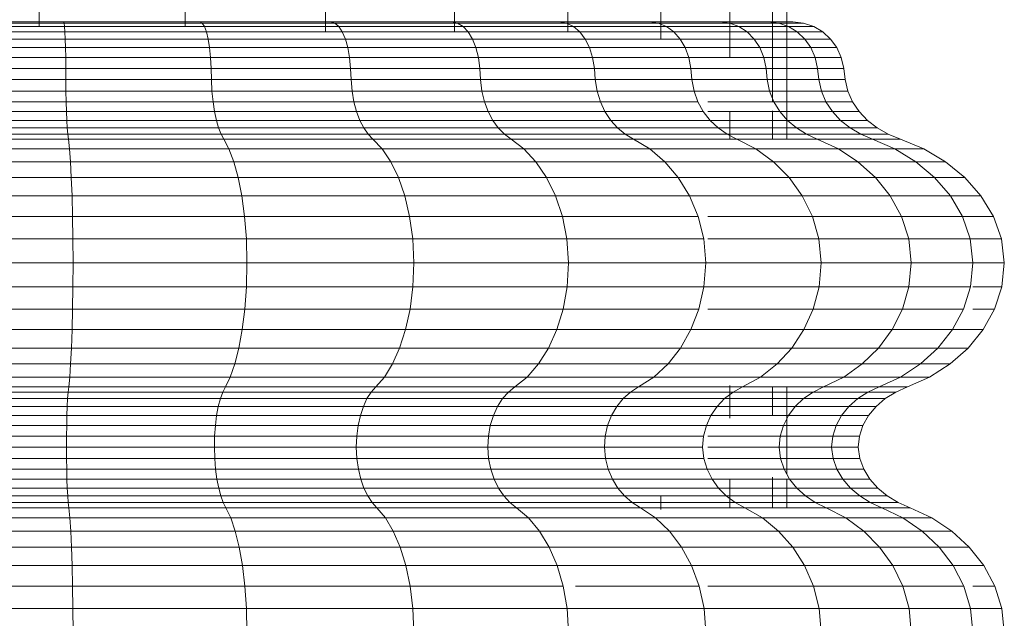
# Model space of a CAD drawing. Units: millimetres. Extents: x -1665 to 5055, y -2059 to 2693.
# Drawn here: x 682 to 703, y 295 to 308 of the extents above; entities that cross this region are included whole.
import ezdxf

# ---------------------------------------------------------------- set-up
doc = ezdxf.new("R2010")
doc.units = ezdxf.units.MM
doc.layers.add('A-GENM', color=13, linetype='Continuous', lineweight=9)
doc.layers.add('G-IMPT', color=8, linetype='Continuous', lineweight=9)

# ---------------------------------------------------------------- blocks, each defined once
blk = doc.blocks.new('D- Pull-up Rack - 16_DWG-318995-Level 1')
at = {"layer": 'G-IMPT'}
for p, q in [((256.304, 721.261), (255.824, 721.09)), ((256.304, 721.261), (255.824, 721.09)), ((256.816, 721.321), (256.304, 721.261)), ((256.304, 721.261), (256.304, 720.592)), ((257.325, 721.267), (256.816, 721.321)), ((256.816, 721.321), (256.816, 720.651)), ((257.804, 721.111), (257.325, 721.267)), ((257.804, 721.111), (257.325, 721.267)), ((257.325, 721.267), (257.325, 720.649)), ((264.205, 721.269), (263.727, 721.119)), ((264.205, 721.269), (263.727, 721.119)), ((264.714, 721.321), (264.205, 721.269)), ((264.205, 721.269), (264.205, 720.6)), ((255.824, 721.09), (255.385, 720.823)), ((255.824, 721.09), (255.385, 720.823)), ((255.824, 720.426), (255.824, 721.09)), ((255.824, 721.09), (255.824, 720.426)), ((258.244, 720.866), (257.804, 721.111)), ((258.244, 720.866), (257.804, 721.111)), ((257.804, 720.649), (257.804, 721.111)), ((257.804, 721.111), (257.804, 720.649)), ((263.727, 721.119), (263.287, 720.883)), ((263.727, 721.119), (263.287, 720.883)), ((263.727, 720.649), (263.727, 721.119)), ((263.727, 721.119), (263.727, 720.649)), ((255.385, 720.823), (254.992, 720.475)), ((255.385, 720.823), (254.992, 720.475)), ((255.385, 720.168), (255.385, 720.823)), ((255.385, 720.823), (255.385, 720.168)), ((258.638, 720.545), (258.244, 720.866)), ((258.638, 720.545), (258.244, 720.866)), ((258.244, 720.21), (258.244, 720.866)), ((258.244, 720.866), (258.244, 720.21)), ((263.287, 720.883), (262.893, 720.572)), ((263.287, 720.883), (262.893, 720.572)), ((263.287, 720.226), (263.287, 720.883)), ((263.287, 720.883), (263.287, 720.226)), ((256.304, 720.592), (255.824, 720.426)), ((256.816, 720.651), (256.304, 720.592)), ((256.304, 720.592), (256.304, 719.276)), ((257.325, 720.598), (256.816, 720.651)), ((256.816, 720.651), (256.816, 719.331)), ((257.804, 720.447), (257.325, 720.598)), ((257.325, 720.598), (257.325, 719.281)), ((262.893, 720.572), (262.551, 720.198)), ((262.893, 720.572), (262.551, 720.198)), ((262.893, 719.926), (262.893, 720.572)), ((262.893, 720.572), (262.893, 719.926)), ((264.205, 720.6), (263.727, 720.455)), ((264.714, 720.651), (264.205, 720.6)), ((264.205, 720.6), (264.205, 719.283)), ((254.992, 720.475), (254.654, 720.061)), ((254.992, 720.475), (254.654, 720.061)), ((254.992, 719.831), (254.992, 720.475)), ((254.992, 720.475), (254.992, 719.831)), ((255.824, 720.426), (255.385, 720.168)), ((255.824, 720.426), (255.824, 719.121)), ((258.244, 720.21), (257.804, 720.447)), ((257.804, 720.447), (257.804, 719.14)), ((258.978, 720.16), (258.638, 720.545)), ((258.978, 720.16), (258.638, 720.545)), ((258.638, 719.899), (258.638, 720.545)), ((258.638, 720.545), (258.638, 719.899)), ((263.727, 720.455), (263.287, 720.226)), ((263.727, 720.455), (263.727, 719.148)), ((255.385, 720.168), (254.992, 719.831)), ((255.385, 720.168), (255.385, 718.88)), ((258.638, 719.899), (258.244, 720.21)), ((258.244, 720.21), (258.244, 718.919)), ((259.258, 719.723), (258.978, 720.16)), ((259.258, 719.723), (258.978, 720.16)), ((258.978, 719.527), (258.978, 720.16)), ((258.978, 720.16), (258.978, 719.527)), ((262.551, 720.198), (262.27, 719.772)), ((262.551, 720.198), (262.27, 719.772)), ((262.551, 719.564), (262.551, 720.198)), ((262.551, 720.198), (262.551, 719.564)), ((263.287, 720.226), (262.893, 719.926)), ((263.287, 720.226), (263.287, 718.934)), ((254.654, 720.061), (254.377, 719.597)), ((254.654, 720.061), (254.377, 719.597)), ((254.654, 719.431), (254.654, 720.061)), ((254.654, 720.061), (254.654, 719.431)), ((254.992, 719.831), (254.654, 719.431)), ((254.992, 719.831), (254.992, 718.565)), ((258.978, 719.527), (258.638, 719.899)), ((258.638, 719.899), (258.638, 718.629)), ((259.47, 719.247), (259.258, 719.723)), ((259.47, 719.247), (259.258, 719.723)), ((259.258, 719.104), (259.258, 719.723)), ((259.258, 719.723), (259.258, 719.104)), ((262.27, 719.772), (262.057, 719.306)), ((262.27, 719.772), (262.057, 719.306)), ((262.27, 719.152), (262.27, 719.772)), ((262.27, 719.772), (262.27, 719.152)), ((262.893, 719.926), (262.551, 719.564)), ((262.893, 719.926), (262.893, 718.653)), ((254.377, 719.597), (254.169, 719.097)), ((254.377, 719.597), (254.169, 719.097)), ((254.377, 718.982), (254.377, 719.597)), ((254.377, 719.597), (254.377, 718.982)), ((259.258, 719.104), (258.978, 719.527)), ((258.978, 719.527), (258.978, 718.28)), ((262.551, 719.564), (262.27, 719.152)), ((262.551, 719.564), (262.551, 718.315)), ((254.654, 719.431), (254.377, 718.982)), ((254.654, 719.431), (254.377, 718.982)), ((254.654, 719.431), (254.654, 718.191)), ((256.816, 719.331), (256.304, 719.276)), ((257.325, 719.281), (256.816, 719.331)), ((256.816, 719.331), (256.816, 717.404)), ((262.057, 719.306), (261.944, 719.051)), ((262.057, 719.306), (261.944, 719.051)), ((262.057, 718.7), (262.057, 719.306)), ((262.057, 719.306), (262.057, 718.7)), ((264.714, 719.331), (264.205, 719.283)), ((254.169, 719.097), (254.065, 718.84)), ((254.169, 719.097), (254.065, 718.84)), ((254.169, 718.498), (254.169, 719.097)), ((254.169, 719.097), (254.169, 718.498)), ((255.824, 719.121), (255.385, 718.88)), ((256.304, 719.276), (255.824, 719.121)), ((255.824, 719.121), (255.824, 717.216)), ((256.304, 719.276), (256.304, 717.355)), ((257.804, 719.14), (257.325, 719.281)), ((257.325, 719.281), (257.325, 717.36)), ((258.244, 718.919), (257.804, 719.14)), ((257.804, 719.14), (257.804, 717.233)), ((259.47, 718.643), (259.258, 719.104)), ((259.47, 718.643), (259.258, 719.104)), ((259.258, 719.104), (259.258, 717.885)), ((259.579, 718.999), (259.47, 719.247)), ((259.579, 718.999), (259.47, 719.247)), ((259.47, 718.643), (259.47, 719.247)), ((259.47, 719.247), (259.47, 718.643)), ((262.27, 719.152), (262.057, 718.7)), ((262.27, 719.152), (262.057, 718.7)), ((262.27, 719.152), (262.27, 717.93)), ((263.727, 719.148), (263.287, 718.934)), ((264.205, 719.283), (263.727, 719.148)), ((263.727, 719.148), (263.727, 717.24)), ((264.205, 719.283), (264.205, 717.362)), ((254.377, 718.982), (254.169, 718.498)), ((254.377, 718.982), (254.169, 718.498)), ((254.377, 717.771), (254.377, 718.982)), ((254.377, 718.982), (254.377, 717.771)), ((258.638, 718.629), (258.244, 718.919)), ((258.244, 718.919), (258.244, 717.035)), ((259.72, 718.774), (259.579, 718.999)), ((259.72, 718.774), (259.579, 718.999)), ((259.579, 718.403), (259.579, 718.999)), ((259.579, 718.999), (259.579, 718.403)), ((261.944, 719.051), (261.801, 718.818)), ((261.944, 719.051), (261.801, 718.818)), ((261.944, 718.453), (261.944, 719.051)), ((261.944, 719.051), (261.944, 718.453)), ((263.287, 718.934), (262.893, 718.653)), ((263.287, 718.934), (263.287, 717.048)), ((254.065, 718.84), (253.93, 718.604)), ((254.065, 718.84), (253.93, 718.604)), ((254.065, 718.249), (254.065, 718.84)), ((254.065, 718.84), (254.065, 718.249)), ((255.385, 718.88), (254.992, 718.565)), ((255.385, 718.88), (255.385, 716.999)), ((259.888, 718.578), (259.72, 718.774)), ((259.888, 718.578), (259.72, 718.774)), ((259.72, 718.185), (259.72, 718.774)), ((259.72, 718.774), (259.72, 718.185)), ((261.801, 718.818), (261.633, 718.614)), ((261.801, 718.818), (261.633, 718.614)), ((261.801, 718.228), (261.801, 718.818)), ((261.801, 718.818), (261.801, 718.228)), ((262.057, 718.7), (261.944, 718.453)), ((262.057, 718.7), (261.944, 718.453)), ((262.057, 717.508), (262.057, 718.7)), ((262.057, 718.7), (262.057, 717.508)), ((253.93, 718.604), (253.768, 718.394)), ((253.93, 718.604), (253.768, 718.394)), ((253.93, 718.021), (253.93, 718.604)), ((253.93, 718.604), (253.93, 718.021)), ((254.169, 718.498), (254.065, 718.249)), ((254.169, 718.498), (254.065, 718.249)), ((254.169, 717.319), (254.169, 718.498)), ((254.169, 718.498), (254.169, 717.319)), ((254.992, 718.565), (254.654, 718.191)), ((254.992, 718.565), (254.992, 716.717)), ((258.978, 718.28), (258.638, 718.629)), ((258.638, 718.629), (258.638, 716.774)), ((259.47, 717.455), (259.47, 718.643)), ((259.579, 718.403), (259.47, 718.643)), ((259.579, 718.403), (259.47, 718.643)), ((259.47, 718.643), (259.47, 717.455)), ((260.08, 718.417), (259.888, 718.578)), ((260.08, 718.417), (259.888, 718.578)), ((259.888, 717.995), (259.888, 718.578)), ((259.888, 718.578), (259.888, 717.995)), ((261.633, 718.614), (261.441, 718.443)), ((261.633, 718.614), (261.441, 718.443)), ((261.633, 718.03), (261.633, 718.614)), ((261.633, 718.614), (261.633, 718.03)), ((262.893, 718.653), (262.551, 718.315)), ((262.893, 718.653), (262.893, 716.796)), ((253.768, 718.394), (253.581, 718.215)), ((253.768, 718.394), (253.581, 718.215)), ((253.768, 717.817), (253.768, 718.394)), ((253.768, 718.394), (253.768, 717.817)), ((254.065, 718.249), (253.93, 718.021)), ((254.065, 718.249), (253.93, 718.021)), ((254.065, 717.086), (254.065, 718.249)), ((254.065, 718.249), (254.065, 717.086)), ((259.258, 717.885), (258.978, 718.28)), ((258.978, 718.28), (258.978, 716.461)), ((259.579, 717.23), (259.579, 718.403)), ((259.72, 718.185), (259.579, 718.403)), ((259.72, 718.185), (259.579, 718.403)), ((259.579, 718.403), (259.579, 717.23)), ((260.292, 718.296), (260.08, 718.417)), ((260.292, 718.296), (260.08, 718.417)), ((260.08, 717.839), (260.08, 718.417)), ((260.08, 718.417), (260.08, 717.839)), ((260.519, 718.221), (260.292, 718.296)), ((260.519, 718.221), (260.292, 718.296)), ((260.292, 717.722), (260.292, 718.296)), ((260.292, 718.296), (260.292, 717.722)), ((261.229, 718.313), (261, 718.229)), ((261.229, 718.313), (261, 718.229)), ((261.441, 718.443), (261.229, 718.313)), ((261.441, 718.443), (261.229, 718.313)), ((261.229, 717.739), (261.229, 718.313)), ((261.229, 718.313), (261.229, 717.739)), ((261.441, 717.865), (261.441, 718.443)), ((261.441, 718.443), (261.441, 717.865)), ((261.944, 718.453), (261.801, 718.228)), ((261.944, 718.453), (261.801, 718.228)), ((261.944, 717.277), (261.944, 718.453)), ((261.944, 718.453), (261.944, 717.277)), ((262.551, 718.315), (262.27, 717.93)), ((262.551, 718.315), (262.551, 716.492)), ((253.371, 718.072), (253.141, 717.97)), ((253.371, 718.072), (253.141, 717.97)), ((253.581, 718.215), (253.371, 718.072)), ((253.581, 718.215), (253.371, 718.072)), ((253.371, 717.505), (253.371, 718.072)), ((253.371, 718.072), (253.371, 717.505)), ((253.581, 717.644), (253.581, 718.215)), ((253.581, 718.215), (253.581, 717.644)), ((254.654, 718.191), (254.377, 717.771)), ((254.654, 718.191), (254.654, 716.381)), ((259.72, 717.026), (259.72, 718.185)), ((259.888, 717.995), (259.72, 718.185)), ((259.888, 717.995), (259.72, 718.185)), ((259.72, 718.185), (259.72, 717.026)), ((260.759, 718.197), (260.519, 718.221)), ((260.759, 718.197), (260.519, 718.221)), ((260.519, 717.65), (260.519, 718.221)), ((260.519, 718.221), (260.519, 717.65)), ((261, 718.229), (260.759, 718.197)), ((261, 718.229), (260.759, 718.197)), ((260.759, 717.627), (260.759, 718.197)), ((260.759, 718.197), (260.759, 717.627)), ((261, 717.658), (261, 718.229)), ((261, 718.229), (261, 717.658)), ((261.801, 718.228), (261.633, 718.03)), ((261.801, 718.228), (261.633, 718.03)), ((261.801, 717.066), (261.801, 718.228)), ((261.801, 718.228), (261.801, 717.066)), ((252.423, 717.834), (252.212, 717.738)), ((252.423, 717.834), (252.212, 717.738)), ((252.656, 717.887), (252.423, 717.834)), ((252.656, 717.887), (252.423, 717.834)), ((252.423, 717.276), (252.423, 717.834)), ((252.423, 717.834), (252.423, 717.276)), ((252.893, 717.915), (252.656, 717.887)), ((252.893, 717.915), (252.656, 717.887)), ((252.656, 717.326), (252.656, 717.887)), ((252.656, 717.887), (252.656, 717.326)), ((253.141, 717.97), (252.893, 717.915)), ((253.141, 717.97), (252.893, 717.915)), ((252.893, 717.353), (252.893, 717.915)), ((252.893, 717.915), (252.893, 717.353)), ((253.141, 717.407), (253.141, 717.97)), ((253.141, 717.97), (253.141, 717.407)), ((253.93, 718.021), (253.768, 717.817)), ((253.93, 718.021), (253.768, 717.817)), ((253.93, 716.873), (253.93, 718.021)), ((253.93, 718.021), (253.93, 716.873)), ((259.47, 717.455), (259.258, 717.885)), ((259.258, 717.885), (259.258, 716.106)), ((259.888, 716.849), (259.888, 717.995)), ((260.08, 717.839), (259.888, 717.995)), ((260.08, 717.839), (259.888, 717.995)), ((259.888, 717.995), (259.888, 716.849)), ((260.08, 716.703), (260.08, 717.839)), ((260.292, 717.722), (260.08, 717.839)), ((260.292, 717.722), (260.08, 717.839)), ((260.08, 717.839), (260.08, 716.703)), ((261.441, 717.865), (261.229, 717.739)), ((261.441, 717.865), (261.229, 717.739)), ((261.633, 718.03), (261.441, 717.865)), ((261.633, 718.03), (261.441, 717.865)), ((261.441, 716.727), (261.441, 717.865)), ((261.441, 717.865), (261.441, 716.727)), ((261.633, 716.881), (261.633, 718.03)), ((261.633, 718.03), (261.633, 716.881)), ((262.27, 717.93), (262.057, 717.508)), ((262.27, 717.93), (262.27, 716.146)), ((252.212, 717.738), (252.028, 717.604)), ((252.212, 717.738), (252.028, 717.604)), ((252.212, 717.183), (252.212, 717.738)), ((252.212, 717.738), (252.212, 717.183)), ((253.581, 717.644), (253.371, 717.505)), ((253.581, 717.644), (253.371, 717.505)), ((253.768, 717.817), (253.581, 717.644)), ((253.768, 717.817), (253.581, 717.644)), ((253.581, 716.67), (253.581, 717.644)), ((253.581, 717.644), (253.581, 716.521)), ((253.768, 716.683), (253.768, 717.817)), ((253.768, 717.817), (253.768, 716.683)), ((254.377, 717.771), (254.169, 717.319)), ((254.377, 717.771), (254.377, 716.004)), ((260.292, 716.67), (260.292, 717.722)), ((260.519, 717.65), (260.292, 717.722)), ((260.519, 717.65), (260.292, 717.722)), ((260.292, 717.722), (260.292, 716.594)), ((260.519, 716.67), (260.519, 717.65)), ((260.759, 717.627), (260.519, 717.65)), ((260.759, 717.627), (260.519, 717.65)), ((260.519, 717.65), (260.519, 716.526)), ((261, 717.658), (260.759, 717.627)), ((261, 717.658), (260.759, 717.627)), ((260.759, 716.67), (260.759, 717.627)), ((260.759, 717.627), (260.759, 716.505)), ((261.229, 717.739), (261, 717.658)), ((261.229, 717.739), (261, 717.658)), ((261, 716.67), (261, 717.658)), ((261, 717.658), (261, 716.534)), ((261.229, 716.67), (261.229, 717.739)), ((261.229, 717.739), (261.229, 716.61)), ((251.876, 717.437), (251.761, 717.243)), ((251.876, 717.437), (251.761, 717.243)), ((252.028, 717.604), (251.876, 717.437)), ((252.028, 717.604), (251.876, 717.437)), ((251.876, 716.892), (251.876, 717.437)), ((251.876, 717.437), (251.876, 716.892)), ((252.028, 717.053), (252.028, 717.604)), ((252.028, 717.604), (252.028, 717.053)), ((253.141, 717.407), (252.893, 717.353)), ((253.141, 717.407), (252.893, 717.353)), ((253.371, 717.505), (253.141, 717.407)), ((253.371, 717.505), (253.141, 717.407)), ((253.141, 716.67), (253.141, 717.407)), ((253.141, 717.407), (253.141, 716.299)), ((253.371, 716.67), (253.371, 717.505)), ((253.371, 717.505), (253.371, 716.391)), ((259.579, 717.23), (259.47, 717.455)), ((259.579, 717.23), (259.47, 717.455)), ((259.47, 717.455), (259.47, 715.72)), ((262.057, 717.508), (261.944, 717.277)), ((262.057, 717.508), (261.944, 717.277)), ((262.057, 717.508), (262.057, 715.767)), ((251.761, 717.243), (251.688, 717.027)), ((251.761, 717.243), (251.688, 717.027)), ((251.761, 716.704), (251.761, 717.243)), ((251.761, 717.243), (251.761, 716.704)), ((252.423, 717.276), (252.212, 717.183)), ((252.423, 717.276), (252.212, 717.183)), ((252.656, 717.326), (252.423, 717.276)), ((252.656, 717.326), (252.423, 717.276)), ((252.423, 716.67), (252.423, 717.276)), ((252.423, 717.276), (252.423, 716.176)), ((252.893, 717.353), (252.656, 717.326)), ((252.893, 717.353), (252.656, 717.326)), ((252.656, 716.67), (252.656, 717.326)), ((252.656, 717.326), (252.656, 716.224)), ((252.893, 716.67), (252.893, 717.353)), ((252.893, 717.353), (252.893, 716.249)), ((254.169, 717.319), (254.065, 717.086)), ((254.169, 717.319), (254.065, 717.086)), ((254.169, 717.319), (254.169, 715.597)), ((255.824, 717.216), (255.385, 716.999)), ((256.304, 717.355), (255.824, 717.216)), ((255.824, 717.216), (255.824, 714.98)), ((256.816, 717.404), (256.304, 717.355)), ((256.304, 717.355), (256.304, 714.98)), ((257.325, 717.36), (256.816, 717.404)), ((256.816, 717.404), (256.816, 714.933)), ((257.804, 717.233), (257.325, 717.36)), ((257.325, 717.36), (257.325, 714.895)), ((258.244, 717.035), (257.804, 717.233)), ((257.804, 717.233), (257.804, 714.98)), ((259.579, 716.67), (259.579, 717.23)), ((259.72, 717.026), (259.579, 717.23)), ((259.72, 717.026), (259.579, 717.23)), ((259.579, 717.23), (259.579, 715.518)), ((261.944, 717.277), (261.801, 717.066)), ((261.944, 717.277), (261.801, 717.066)), ((261.944, 716.67), (261.944, 717.277)), ((261.944, 717.277), (261.944, 715.56)), ((263.727, 717.24), (263.287, 717.048)), ((264.205, 717.362), (263.727, 717.24)), ((263.727, 717.24), (263.727, 714.98)), ((264.714, 717.404), (264.205, 717.362)), ((264.205, 717.362), (264.205, 714.897)), ((251.688, 717.027), (251.663, 716.795)), ((251.688, 717.027), (251.663, 716.795)), ((251.688, 716.67), (251.688, 717.027)), ((251.688, 717.027), (251.688, 716.495)), ((252.028, 717.053), (251.876, 716.892)), ((252.028, 717.053), (251.876, 716.892)), ((252.212, 717.183), (252.028, 717.053)), ((252.212, 717.183), (252.028, 717.053)), ((252.028, 716.67), (252.028, 717.053)), ((252.028, 717.053), (252.028, 715.968)), ((252.212, 716.67), (252.212, 717.183)), ((252.212, 717.183), (252.212, 716.09)), ((254.065, 717.086), (253.93, 716.873)), ((254.065, 717.086), (253.93, 716.873)), ((254.065, 716.67), (254.065, 717.086)), ((254.065, 717.086), (254.065, 715.389)), ((255.385, 716.999), (254.992, 716.717)), ((255.385, 716.999), (255.385, 714.587)), ((258.638, 716.774), (258.244, 717.035)), ((258.244, 717.035), (258.244, 714.617)), ((259.72, 716.67), (259.72, 717.026)), ((259.888, 716.849), (259.72, 717.026)), ((259.888, 716.849), (259.72, 717.026)), ((259.72, 717.026), (259.72, 715.335)), ((261.801, 717.066), (261.633, 716.881)), ((261.801, 717.066), (261.633, 716.881)), ((261.801, 716.67), (261.801, 717.066)), ((261.801, 717.066), (261.801, 715.371)), ((263.287, 717.048), (262.893, 716.796)), ((263.287, 717.048), (263.287, 714.629)), ((251.663, 716.27), (251.663, 716.795)), ((251.663, 716.795), (251.663, 716.27)), ((251.876, 716.892), (251.761, 716.704)), ((251.876, 716.892), (251.761, 716.704)), ((251.876, 716.892), (251.876, 715.817)), ((253.93, 716.873), (253.768, 716.683)), ((253.93, 716.873), (253.768, 716.683)), ((253.93, 716.873), (253.93, 715.197)), ((258.978, 716.461), (258.638, 716.774)), ((258.638, 716.774), (258.638, 714.394)), ((260.08, 716.703), (259.888, 716.849)), ((260.08, 716.703), (259.888, 716.849)), ((259.888, 716.849), (259.888, 715.176)), ((261.633, 716.881), (261.441, 716.727)), ((261.633, 716.881), (261.441, 716.727)), ((261.633, 716.881), (261.633, 715.205)), ((262.893, 716.796), (262.551, 716.492)), ((262.893, 716.796), (262.893, 714.413)), ((251.193, 716.67), (254.169, 716.67)), ((251.761, 716.704), (251.688, 716.495)), ((251.761, 716.704), (251.761, 715.642)), ((253.768, 716.683), (253.581, 716.521)), ((253.768, 716.683), (253.768, 715.026)), ((254.992, 716.717), (254.654, 716.381)), ((254.992, 716.717), (254.992, 714.346)), ((259.47, 716.67), (261.338, 716.67)), ((260.292, 716.594), (260.08, 716.703)), ((260.08, 716.703), (260.08, 715.045)), ((260.519, 716.526), (260.292, 716.594)), ((260.292, 716.594), (260.292, 714.947)), ((261.229, 716.61), (261, 716.534)), ((261.441, 716.727), (261.229, 716.61)), ((261.229, 716.61), (261.229, 714.961)), ((261.434, 716.67), (262.057, 716.67)), ((261.441, 716.727), (261.441, 715.067)), ((251.197, 716.363), (253.371, 716.363)), ((251.688, 716.495), (251.663, 716.27)), ((251.688, 716.495), (251.688, 715.446)), ((253.371, 716.391), (253.141, 716.299)), ((253.581, 716.521), (253.371, 716.391)), ((253.371, 716.391), (253.371, 714.98)), ((253.562, 716.363), (254.169, 716.363)), ((253.581, 716.521), (253.581, 714.98)), ((254.654, 716.381), (254.377, 716.004)), ((254.654, 716.381), (254.654, 714.059)), ((259.258, 716.106), (258.978, 716.461)), ((258.978, 716.461), (258.978, 714.127)), ((259.47, 716.363), (260.08, 716.363)), ((260.759, 716.505), (260.519, 716.526)), ((260.519, 716.526), (260.519, 714.98)), ((261, 716.534), (260.759, 716.505)), ((260.759, 716.505), (260.759, 714.98)), ((261, 716.534), (261, 714.98)), ((261.397, 716.363), (262.057, 716.363)), ((262.551, 716.492), (262.27, 716.146)), ((262.551, 716.492), (262.551, 714.154)), ((251.663, 715.236), (251.663, 716.27)), ((251.663, 716.27), (251.663, 715.236)), ((252.423, 716.176), (252.212, 716.09)), ((252.656, 716.224), (252.423, 716.176)), ((252.423, 716.176), (252.423, 714.572)), ((252.893, 716.249), (252.656, 716.224)), ((252.656, 716.224), (252.656, 714.614)), ((253.141, 716.299), (252.893, 716.249)), ((252.893, 716.249), (252.893, 714.637)), ((253.141, 716.299), (253.141, 714.682)), ((262.27, 716.146), (262.057, 715.767)), ((262.27, 716.146), (262.27, 713.858)), ((252.028, 715.968), (251.876, 715.817)), ((252.212, 716.09), (252.028, 715.968)), ((252.028, 715.968), (252.028, 714.385)), ((252.212, 716.09), (252.212, 714.494)), ((254.377, 716.004), (254.169, 715.597)), ((254.377, 716.004), (254.377, 713.737)), ((259.47, 715.72), (259.258, 716.106)), ((259.258, 716.106), (259.258, 713.824)), ((251.876, 715.817), (251.761, 715.642)), ((251.876, 715.817), (251.876, 714.249)), ((262.057, 715.767), (261.944, 715.56)), ((262.057, 715.767), (262.057, 713.535)), ((251.761, 715.642), (251.688, 715.446)), ((251.761, 715.642), (251.761, 714.092)), ((254.169, 715.597), (254.065, 715.389)), ((254.169, 715.597), (254.169, 713.39)), ((259.579, 715.518), (259.47, 715.72)), ((259.47, 715.72), (259.47, 713.494)), ((259.72, 715.335), (259.579, 715.518)), ((259.579, 715.518), (259.579, 713.321)), ((261.944, 715.56), (261.801, 715.371)), ((261.944, 715.56), (261.944, 713.358)), ((251.208, 715.452), (252.423, 715.452)), ((251.688, 715.446), (251.663, 715.236)), ((251.688, 715.446), (251.688, 713.916)), ((253.581, 715.452), (254.169, 715.452)), ((254.065, 715.389), (253.93, 715.197)), ((254.065, 715.389), (254.065, 713.211)), ((259.44, 715.452), (260.136, 715.452)), ((259.888, 715.176), (259.72, 715.335)), ((259.72, 715.335), (259.72, 713.165)), ((261.441, 715.452), (262.057, 715.452)), ((261.801, 715.371), (261.633, 715.205)), ((261.801, 715.371), (261.801, 713.196)), ((251.663, 715.236), (251.663, 713.728)), ((251.663, 715.236), (251.663, 714.98)), ((253.93, 715.197), (253.768, 715.026)), ((253.93, 715.197), (253.93, 713.048)), ((260.08, 715.045), (259.888, 715.176)), ((259.888, 715.176), (259.888, 713.029)), ((261.633, 715.205), (261.441, 715.067)), ((261.633, 715.205), (261.633, 713.054)), ((253.581, 714.881), (253.371, 714.765)), ((253.768, 715.026), (253.581, 714.881)), ((253.581, 714.881), (253.581, 712.777)), ((253.768, 715.026), (253.768, 712.902)), ((256.304, 714.891), (255.824, 714.772)), ((256.816, 714.933), (256.304, 714.891)), ((256.304, 714.891), (256.304, 711.963)), ((257.325, 714.895), (256.816, 714.933)), ((256.816, 714.933), (256.816, 711.996)), ((257.804, 714.787), (257.325, 714.895)), ((257.325, 714.895), (257.325, 711.966)), ((260.292, 714.947), (260.08, 715.045)), ((260.08, 715.045), (260.08, 712.918)), ((260.519, 714.886), (260.292, 714.947)), ((260.292, 714.947), (260.292, 712.834)), ((260.759, 714.867), (260.519, 714.886)), ((260.519, 714.886), (260.519, 712.782)), ((261, 714.892), (260.759, 714.867)), ((261.229, 714.961), (261, 714.892)), ((261, 714.892), (261, 712.787)), ((261.441, 715.067), (261.229, 714.961)), ((261.229, 714.961), (261.229, 712.846)), ((261.441, 715.067), (261.441, 712.936)), ((264.205, 714.897), (263.727, 714.793)), ((264.714, 714.933), (264.205, 714.897)), ((264.205, 714.897), (264.205, 711.967)), ((253.141, 714.682), (252.893, 714.637)), ((253.371, 714.765), (253.141, 714.682)), ((253.141, 714.682), (253.141, 712.607)), ((253.371, 714.765), (253.371, 712.678)), ((255.824, 714.772), (255.385, 714.587)), ((255.824, 714.772), (255.824, 711.868)), ((258.244, 714.617), (257.804, 714.787)), ((257.804, 714.787), (257.804, 711.88)), ((260.759, 714.867), (260.759, 712.765)), ((263.727, 714.793), (263.287, 714.629)), ((263.727, 714.793), (263.727, 712.145)), ((252.212, 714.494), (252.028, 714.385)), ((252.423, 714.572), (252.212, 714.494)), ((252.212, 714.494), (252.212, 712.447)), ((252.656, 714.614), (252.423, 714.572)), ((252.423, 714.572), (252.423, 712.513)), ((252.893, 714.637), (252.656, 714.614)), ((252.656, 714.614), (252.656, 712.55)), ((252.893, 714.637), (252.893, 712.569)), ((255.385, 714.587), (254.992, 714.346)), ((255.385, 714.587), (255.385, 711.72)), ((258.638, 714.394), (258.244, 714.617)), ((258.244, 714.617), (258.244, 711.744)), ((263.287, 714.629), (262.893, 714.413)), ((263.287, 714.629), (263.287, 711.754)), ((251.876, 714.249), (251.761, 714.092)), ((252.028, 714.385), (251.876, 714.249)), ((251.876, 714.249), (251.876, 712.238)), ((252.028, 714.385), (252.028, 712.354)), ((254.992, 714.346), (254.654, 714.059)), ((254.992, 714.346), (254.992, 711.528)), ((258.978, 714.127), (258.638, 714.394)), ((258.638, 714.394), (258.638, 711.567)), ((262.893, 714.413), (262.551, 714.154)), ((262.893, 714.413), (262.893, 711.582)), ((251.761, 714.092), (251.688, 713.916)), ((251.761, 714.092), (251.761, 712.103)), ((254.654, 714.059), (254.377, 713.737)), ((254.654, 714.059), (254.654, 711.299)), ((259.258, 713.824), (258.978, 714.127)), ((258.978, 714.127), (258.978, 711.354)), ((262.551, 714.154), (262.27, 713.858)), ((262.551, 714.154), (262.551, 711.375)), ((251.225, 713.974), (252.028, 713.974)), ((251.688, 713.916), (251.663, 713.728)), ((251.688, 713.916), (251.688, 711.954)), ((259.47, 713.494), (259.258, 713.824)), ((259.258, 713.824), (259.258, 711.112)), ((261.801, 713.974), (262.093, 713.974)), ((262.27, 713.858), (262.057, 713.535)), ((262.27, 713.858), (262.27, 711.14)), ((251.663, 713.728), (251.663, 711.792)), ((254.377, 713.737), (254.169, 713.39)), ((254.377, 713.737), (254.377, 711.043)), ((259.579, 713.321), (259.47, 713.494)), ((259.47, 713.494), (259.47, 710.849)), ((262.057, 713.535), (261.944, 713.358)), ((262.057, 713.535), (262.057, 710.882)), ((254.065, 713.211), (253.93, 713.048)), ((254.169, 713.39), (254.065, 713.211)), ((254.065, 713.211), (254.065, 710.624)), ((254.169, 713.39), (254.169, 710.766)), ((259.72, 713.165), (259.579, 713.321)), ((259.579, 713.321), (259.579, 710.712)), ((261.801, 713.196), (261.633, 713.054)), ((261.944, 713.358), (261.801, 713.196)), ((261.801, 713.196), (261.801, 710.612)), ((261.944, 713.358), (261.944, 710.74)), ((253.93, 713.048), (253.768, 712.902)), ((253.93, 713.048), (253.93, 710.493)), ((259.888, 713.029), (259.72, 713.165)), ((259.72, 713.165), (259.72, 710.587)), ((260.08, 712.918), (259.888, 713.029)), ((259.888, 713.029), (259.888, 710.479)), ((261.633, 713.054), (261.441, 712.936)), ((261.633, 713.054), (261.633, 710.499)), ((253.581, 712.777), (253.371, 712.678)), ((253.768, 712.902), (253.581, 712.777)), ((253.581, 712.777), (253.581, 710.278)), ((253.768, 712.902), (253.768, 710.377)), ((260.292, 712.834), (260.08, 712.918)), ((260.08, 712.918), (260.08, 710.39)), ((260.519, 712.782), (260.292, 712.834)), ((260.292, 712.834), (260.292, 710.323)), ((260.759, 712.765), (260.519, 712.782)), ((260.519, 712.782), (260.519, 710.281)), ((261, 712.787), (260.759, 712.765)), ((261.229, 712.846), (261, 712.787)), ((261, 712.787), (261, 710.286)), ((261.441, 712.936), (261.229, 712.846)), ((261.229, 712.846), (261.229, 710.332)), ((261.441, 712.936), (261.441, 710.404)), ((252.893, 712.569), (252.656, 712.55)), ((253.141, 712.607), (252.893, 712.569)), ((252.893, 712.569), (252.893, 710.112)), ((253.371, 712.678), (253.141, 712.607)), ((253.141, 712.607), (253.141, 710.142)), ((253.371, 712.678), (253.371, 710.199)), ((260.759, 712.765), (260.759, 710.268)), ((252.028, 712.354), (251.876, 712.238)), ((252.212, 712.447), (252.028, 712.354)), ((252.028, 712.354), (252.028, 709.94)), ((252.423, 712.513), (252.212, 712.447)), ((252.212, 712.447), (252.212, 710.015)), ((252.656, 712.55), (252.423, 712.513)), ((252.423, 712.513), (252.423, 710.068)), ((252.656, 712.55), (252.656, 710.096)), ((251.876, 712.238), (251.761, 712.103)), ((251.876, 712.238), (251.876, 709.848)), ((251.248, 711.984), (251.876, 711.984)), ((251.688, 711.954), (251.663, 711.792)), ((251.761, 712.103), (251.688, 711.954)), ((251.688, 711.954), (251.688, 709.621)), ((251.761, 712.103), (251.761, 709.741)), ((256.304, 711.963), (255.824, 711.868)), ((256.816, 711.996), (256.304, 711.963)), ((256.304, 711.963), (256.304, 708.665)), ((257.325, 711.966), (256.816, 711.996)), ((256.816, 711.996), (256.816, 708.689)), ((257.804, 711.88), (257.325, 711.966)), ((257.325, 711.966), (257.325, 708.667)), ((264.205, 711.967), (263.727, 711.884)), ((264.714, 711.996), (264.205, 711.967)), ((264.205, 711.967), (264.205, 708.668)), ((251.663, 711.792), (251.663, 709.493)), ((255.385, 711.72), (254.992, 711.528)), ((255.824, 711.868), (255.385, 711.72)), ((255.385, 711.72), (255.385, 708.492)), ((255.824, 711.868), (255.824, 708.597)), ((258.244, 711.744), (257.804, 711.88)), ((257.804, 711.88), (257.804, 708.606)), ((258.638, 711.567), (258.244, 711.744)), ((258.244, 711.744), (258.244, 708.509)), ((263.287, 711.754), (262.893, 711.582)), ((263.727, 711.884), (263.287, 711.754)), ((263.287, 711.754), (263.287, 708.516)), ((263.727, 711.884), (263.727, 708.609)), ((254.992, 711.528), (254.654, 711.299)), ((254.992, 711.528), (254.992, 708.355)), ((258.978, 711.354), (258.638, 711.567)), ((258.638, 711.567), (258.638, 708.382)), ((262.893, 711.582), (262.551, 711.375)), ((262.893, 711.582), (262.893, 708.393)), ((254.654, 711.299), (254.377, 711.043)), ((254.654, 711.299), (254.654, 708.191)), ((259.258, 711.112), (258.978, 711.354)), ((258.978, 711.354), (258.978, 708.23)), ((262.551, 711.375), (262.27, 711.14)), ((262.551, 711.375), (262.551, 708.246)), ((259.47, 710.849), (259.258, 711.112)), ((259.258, 711.112), (259.258, 708.058)), ((262.27, 711.14), (262.057, 710.882)), ((262.27, 711.14), (262.27, 708.077)), ((254.377, 711.043), (254.169, 710.766)), ((254.377, 711.043), (254.377, 708.008)), ((262.057, 710.882), (261.944, 710.74)), ((262.057, 710.882), (262.057, 707.893)), ((254.169, 710.766), (254.065, 710.624)), ((254.169, 710.766), (254.169, 707.811)), ((259.579, 710.712), (259.47, 710.849)), ((259.47, 710.849), (259.47, 707.87)), ((259.72, 710.587), (259.579, 710.712)), ((259.579, 710.712), (259.579, 707.772)), ((261.944, 710.74), (261.801, 710.612)), ((261.944, 710.74), (261.944, 707.793)), ((253.93, 710.493), (253.768, 710.377)), ((254.065, 710.624), (253.93, 710.493)), ((253.93, 710.493), (253.93, 707.616)), ((254.065, 710.624), (254.065, 707.71)), ((259.888, 710.479), (259.72, 710.587)), ((259.72, 710.587), (259.72, 707.683)), ((260.08, 710.39), (259.888, 710.479)), ((259.888, 710.479), (259.888, 707.606)), ((261.633, 710.499), (261.441, 710.404)), ((261.801, 710.612), (261.633, 710.499)), ((261.633, 710.499), (261.633, 707.62)), ((261.801, 710.612), (261.801, 707.701)), ((253.581, 710.278), (253.371, 710.199)), ((253.768, 710.377), (253.581, 710.278)), ((253.581, 710.278), (253.581, 707.463)), ((253.768, 710.377), (253.768, 707.533)), ((260.292, 710.323), (260.08, 710.39)), ((260.08, 710.39), (260.08, 707.542)), ((260.519, 710.281), (260.292, 710.323)), ((260.292, 710.323), (260.292, 707.495)), ((260.759, 710.268), (260.519, 710.281)), ((260.519, 710.281), (260.519, 707.465)), ((261, 710.286), (260.759, 710.268)), ((260.759, 710.268), (260.759, 707.456)), ((261.229, 710.332), (261, 710.286)), ((261, 710.286), (261, 707.468)), ((261.441, 710.404), (261.229, 710.332)), ((261.229, 710.332), (261.229, 707.502)), ((261.441, 710.404), (261.441, 707.553)), ((252.423, 710.068), (252.212, 710.015)), ((252.656, 710.096), (252.423, 710.068)), ((252.423, 710.068), (252.423, 707.313)), ((252.893, 710.112), (252.656, 710.096)), ((252.656, 710.096), (252.656, 707.333)), ((253.141, 710.142), (252.893, 710.112)), ((252.893, 710.112), (252.893, 707.344)), ((253.371, 710.199), (253.141, 710.142)), ((253.141, 710.142), (253.141, 707.366)), ((253.371, 710.199), (253.371, 707.406)), ((251.876, 709.848), (251.761, 709.741)), ((252.028, 709.94), (251.876, 709.848)), ((251.876, 709.848), (251.876, 707.156)), ((252.212, 710.015), (252.028, 709.94)), ((252.028, 709.94), (252.028, 707.222)), ((252.212, 710.015), (252.212, 707.275)), ((251.688, 709.621), (251.663, 709.493)), ((251.761, 709.741), (251.688, 709.621)), ((251.688, 709.621), (251.688, 706.994)), ((251.761, 709.741), (251.761, 707.079)), ((251.276, 709.559), (251.876, 709.559)), ((251.663, 709.493), (251.663, 706.902)), ((251.663, 709.493), (251.663, 709.311)), ((255.824, 708.597), (255.385, 708.492)), ((256.304, 708.665), (255.824, 708.597)), ((255.824, 708.597), (255.824, 705.065)), ((256.816, 708.689), (256.304, 708.665)), ((256.304, 708.665), (256.304, 705.103)), ((257.325, 708.667), (256.816, 708.689)), ((256.816, 708.689), (256.816, 705.116)), ((257.804, 708.606), (257.325, 708.667)), ((257.325, 708.667), (257.325, 705.104)), ((258.244, 708.509), (257.804, 708.606)), ((257.804, 708.606), (257.804, 705.069)), ((263.727, 708.609), (263.287, 708.516)), ((264.205, 708.668), (263.727, 708.609)), ((263.727, 708.609), (263.727, 705.071)), ((264.714, 708.689), (264.205, 708.668)), ((264.205, 708.668), (264.205, 705.105)), ((254.992, 708.355), (254.654, 708.191)), ((255.385, 708.492), (254.992, 708.355)), ((254.992, 708.355), (254.992, 704.927)), ((255.385, 708.492), (255.385, 705.005)), ((258.638, 708.382), (258.244, 708.509)), ((258.244, 708.509), (258.244, 705.015)), ((258.978, 708.23), (258.638, 708.382)), ((258.638, 708.382), (258.638, 704.943)), ((262.893, 708.393), (262.551, 708.246)), ((263.287, 708.516), (262.893, 708.393)), ((262.893, 708.393), (262.893, 704.949)), ((263.287, 708.516), (263.287, 705.018)), ((254.654, 708.191), (254.377, 708.008)), ((254.654, 708.191), (254.654, 704.835)), ((259.258, 708.058), (258.978, 708.23)), ((258.978, 708.23), (258.978, 704.857)), ((262.551, 708.246), (262.27, 708.077)), ((262.551, 708.246), (262.551, 704.865)), ((254.377, 708.008), (254.169, 707.811)), ((254.377, 708.008), (254.377, 704.731)), ((259.47, 707.87), (259.258, 708.058)), ((259.258, 708.058), (259.258, 704.759)), ((262.27, 708.077), (262.057, 707.893)), ((262.27, 708.077), (262.27, 704.77)), ((254.169, 707.811), (254.065, 707.71)), ((254.169, 707.811), (254.169, 704.619)), ((259.579, 707.772), (259.47, 707.87)), ((259.47, 707.87), (259.47, 704.653)), ((259.72, 707.683), (259.579, 707.772)), ((259.579, 707.772), (259.579, 704.597)), ((261.944, 707.793), (261.801, 707.701)), ((262.057, 707.893), (261.944, 707.793)), ((261.944, 707.793), (261.944, 704.609)), ((262.057, 707.893), (262.057, 704.666)), ((253.768, 707.533), (253.581, 707.463)), ((253.93, 707.616), (253.768, 707.533)), ((253.768, 707.533), (253.768, 704.462)), ((254.065, 707.71), (253.93, 707.616)), ((253.93, 707.616), (253.93, 704.509)), ((254.065, 707.71), (254.065, 704.562)), ((259.888, 707.606), (259.72, 707.683)), ((259.72, 707.683), (259.72, 704.547)), ((260.08, 707.542), (259.888, 707.606)), ((259.888, 707.606), (259.888, 704.503)), ((260.292, 707.495), (260.08, 707.542)), ((260.08, 707.542), (260.08, 704.467)), ((261.441, 707.553), (261.229, 707.502)), ((261.633, 707.62), (261.441, 707.553)), ((261.441, 707.553), (261.441, 704.473)), ((261.801, 707.701), (261.633, 707.62)), ((261.633, 707.62), (261.633, 704.511)), ((261.801, 707.701), (261.801, 704.557)), ((252.423, 707.313), (252.212, 707.275)), ((252.656, 707.333), (252.423, 707.313)), ((252.423, 707.313), (252.423, 704.337)), ((252.893, 707.344), (252.656, 707.333)), ((252.656, 707.333), (252.656, 704.349)), ((253.141, 707.366), (252.893, 707.344)), ((252.893, 707.344), (252.893, 704.355)), ((253.371, 707.406), (253.141, 707.366)), ((253.141, 707.366), (253.141, 704.367)), ((253.581, 707.463), (253.371, 707.406)), ((253.371, 707.406), (253.371, 704.39)), ((253.581, 707.463), (253.581, 704.422)), ((260.519, 707.465), (260.292, 707.495)), ((260.292, 707.495), (260.292, 704.44)), ((260.759, 707.456), (260.519, 707.465)), ((260.519, 707.465), (260.519, 704.424)), ((261, 707.468), (260.759, 707.456)), ((260.759, 707.456), (260.759, 704.418)), ((261.229, 707.502), (261, 707.468)), ((261, 707.468), (261, 704.425)), ((261.229, 707.502), (261.229, 704.444)), ((251.876, 707.156), (251.761, 707.079)), ((252.028, 707.222), (251.876, 707.156)), ((251.876, 707.156), (251.876, 704.249)), ((252.212, 707.275), (252.028, 707.222)), ((252.028, 707.222), (252.028, 704.286)), ((252.212, 707.275), (252.212, 704.316)), ((251.688, 706.994), (251.663, 706.902)), ((251.663, 706.902), (251.663, 704.105)), ((251.761, 707.079), (251.688, 706.994)), ((251.688, 706.994), (251.688, 704.157)), ((251.761, 707.079), (251.761, 704.205)), ((251.309, 706.793), (251.876, 706.793)), ((255.385, 705.005), (254.992, 704.927)), ((255.824, 705.065), (255.385, 705.005)), ((255.385, 705.005), (255.385, 701.372)), ((256.304, 705.103), (255.824, 705.065)), ((255.824, 705.065), (255.824, 701.384)), ((256.816, 705.116), (256.304, 705.103)), ((256.304, 705.103), (256.304, 701.391)), ((257.325, 705.104), (256.816, 705.116)), ((256.816, 705.116), (256.816, 701.394)), ((257.804, 705.069), (257.325, 705.104)), ((257.325, 705.104), (257.325, 701.392)), ((258.244, 705.015), (257.804, 705.069)), ((257.804, 705.069), (257.804, 701.385)), ((258.638, 704.943), (258.244, 705.015)), ((258.244, 705.015), (258.244, 701.374)), ((263.287, 705.018), (262.893, 704.949)), ((263.727, 705.071), (263.287, 705.018)), ((263.287, 705.018), (263.287, 701.374)), ((264.205, 705.105), (263.727, 705.071)), ((263.727, 705.071), (263.727, 701.385)), ((264.714, 705.116), (264.205, 705.105)), ((264.205, 705.105), (264.205, 701.392)), ((254.654, 704.835), (254.377, 704.731)), ((254.992, 704.927), (254.654, 704.835)), ((254.654, 704.835), (254.654, 701.337)), ((254.992, 704.927), (254.992, 701.356)), ((258.978, 704.857), (258.638, 704.943)), ((258.638, 704.943), (258.638, 701.359)), ((259.258, 704.759), (258.978, 704.857)), ((258.978, 704.857), (258.978, 701.342)), ((262.27, 704.77), (262.057, 704.666)), ((262.551, 704.865), (262.27, 704.77)), ((262.27, 704.77), (262.27, 701.324)), ((262.893, 704.949), (262.551, 704.865)), ((262.551, 704.865), (262.551, 701.344)), ((262.893, 704.949), (262.893, 701.36)), ((254.065, 704.562), (253.93, 704.509)), ((254.169, 704.619), (254.065, 704.562)), ((254.065, 704.562), (254.065, 701.282)), ((254.377, 704.731), (254.169, 704.619)), ((254.169, 704.619), (254.169, 701.294)), ((254.377, 704.731), (254.377, 701.316)), ((259.47, 704.653), (259.258, 704.759)), ((259.258, 704.759), (259.258, 701.322)), ((259.579, 704.597), (259.47, 704.653)), ((259.47, 704.653), (259.47, 701.301)), ((259.72, 704.547), (259.579, 704.597)), ((259.579, 704.597), (259.579, 701.289)), ((261.801, 704.557), (261.633, 704.511)), ((261.944, 704.609), (261.801, 704.557)), ((261.801, 704.557), (261.801, 701.281)), ((262.057, 704.666), (261.944, 704.609)), ((261.944, 704.609), (261.944, 701.292)), ((262.057, 704.666), (262.057, 701.303)), ((252.656, 704.349), (252.423, 704.337)), ((252.893, 704.355), (252.656, 704.349)), ((252.656, 704.349), (252.656, 701.239)), ((253.141, 704.367), (252.893, 704.355)), ((252.893, 704.355), (252.893, 701.241)), ((253.371, 704.39), (253.141, 704.367)), ((253.141, 704.367), (253.141, 701.243)), ((253.581, 704.422), (253.371, 704.39)), ((253.371, 704.39), (253.371, 701.248)), ((253.768, 704.462), (253.581, 704.422)), ((253.581, 704.422), (253.581, 701.254)), ((253.93, 704.509), (253.768, 704.462)), ((253.768, 704.462), (253.768, 701.262)), ((253.93, 704.509), (253.93, 701.272)), ((259.888, 704.503), (259.72, 704.547)), ((259.72, 704.547), (259.72, 701.279)), ((260.08, 704.467), (259.888, 704.503)), ((259.888, 704.503), (259.888, 701.271)), ((260.292, 704.44), (260.08, 704.467)), ((260.08, 704.467), (260.08, 701.263)), ((260.519, 704.424), (260.292, 704.44)), ((260.292, 704.44), (260.292, 701.258)), ((260.759, 704.418), (260.519, 704.424)), ((260.519, 704.424), (260.519, 701.254)), ((261, 704.425), (260.759, 704.418)), ((260.759, 704.418), (260.759, 701.253)), ((261.229, 704.444), (261, 704.425)), ((261, 704.425), (261, 701.255)), ((261.441, 704.473), (261.229, 704.444)), ((261.229, 704.444), (261.229, 701.259)), ((261.633, 704.511), (261.441, 704.473)), ((261.441, 704.473), (261.441, 701.264)), ((261.633, 704.511), (261.633, 701.272)), ((251.688, 704.157), (251.663, 704.105)), ((251.761, 704.205), (251.688, 704.157)), ((251.688, 704.157), (251.688, 701.201)), ((251.876, 704.249), (251.761, 704.205)), ((251.761, 704.205), (251.761, 701.21)), ((252.028, 704.286), (251.876, 704.249)), ((251.876, 704.249), (251.876, 701.219)), ((252.212, 704.316), (252.028, 704.286)), ((252.028, 704.286), (252.028, 701.227)), ((252.423, 704.337), (252.212, 704.316)), ((252.212, 704.316), (252.212, 701.233)), ((252.423, 704.337), (252.423, 701.237)), ((251.663, 704.105), (251.663, 701.19)), ((251.344, 703.792), (251.761, 703.792)), ((256.816, 701.394), (256.304, 701.391)), ((257.325, 701.392), (256.816, 701.394)), ((256.816, 701.394), (256.816, 697.642)), ((264.714, 701.394), (264.205, 701.392)), ((251.688, 701.201), (251.663, 701.19)), ((251.663, 701.19), (251.663, 698.252)), ((251.761, 701.21), (251.688, 701.201)), ((251.688, 701.201), (251.688, 698.22)), ((251.876, 701.219), (251.761, 701.21)), ((251.761, 701.21), (251.761, 698.191)), ((252.028, 701.227), (251.876, 701.219)), ((251.876, 701.219), (251.876, 698.165)), ((252.212, 701.233), (252.028, 701.227)), ((252.028, 701.227), (252.028, 698.143)), ((252.423, 701.237), (252.212, 701.233)), ((252.212, 701.233), (252.212, 698.125)), ((252.656, 701.239), (252.423, 701.237)), ((252.423, 701.237), (252.423, 698.112)), ((252.893, 701.241), (252.656, 701.239)), ((252.656, 701.239), (252.656, 698.105)), ((253.141, 701.243), (252.893, 701.241)), ((252.893, 701.241), (252.893, 698.101)), ((253.371, 701.248), (253.141, 701.243)), ((253.141, 701.243), (253.141, 698.093)), ((253.581, 701.254), (253.371, 701.248)), ((253.371, 701.248), (253.371, 698.08)), ((253.768, 701.262), (253.581, 701.254)), ((253.581, 701.254), (253.581, 698.061)), ((253.93, 701.272), (253.768, 701.262)), ((253.768, 701.262), (253.768, 698.036)), ((254.065, 701.282), (253.93, 701.272)), ((253.93, 701.272), (253.93, 698.008)), ((254.169, 701.294), (254.065, 701.282)), ((254.065, 701.282), (254.065, 697.976)), ((254.377, 701.316), (254.169, 701.294)), ((254.169, 701.294), (254.169, 697.942)), ((254.654, 701.337), (254.377, 701.316)), ((254.377, 701.316), (254.377, 697.874)), ((254.992, 701.356), (254.654, 701.337)), ((254.654, 701.337), (254.654, 697.812)), ((255.385, 701.372), (254.992, 701.356)), ((254.992, 701.356), (254.992, 697.756)), ((255.824, 701.384), (255.385, 701.372)), ((255.385, 701.372), (255.385, 697.709)), ((256.304, 701.391), (255.824, 701.384)), ((255.824, 701.384), (255.824, 697.673)), ((256.304, 701.391), (256.304, 697.65)), ((257.804, 701.385), (257.325, 701.392)), ((257.325, 701.392), (257.325, 697.649)), ((258.244, 701.374), (257.804, 701.385)), ((257.804, 701.385), (257.804, 697.67)), ((258.638, 701.359), (258.244, 701.374)), ((258.244, 701.374), (258.244, 697.703)), ((258.978, 701.342), (258.638, 701.359)), ((258.638, 701.359), (258.638, 697.746)), ((259.258, 701.322), (258.978, 701.342)), ((258.978, 701.342), (258.978, 697.798)), ((259.47, 701.301), (259.258, 701.322)), ((259.258, 701.322), (259.258, 697.857)), ((259.579, 701.289), (259.47, 701.301)), ((259.47, 701.301), (259.47, 697.921)), ((259.72, 701.279), (259.579, 701.289)), ((259.579, 701.289), (259.579, 697.955)), ((259.888, 701.271), (259.72, 701.279)), ((259.72, 701.279), (259.72, 697.985)), ((260.08, 701.263), (259.888, 701.271)), ((259.888, 701.271), (259.888, 698.012)), ((260.292, 701.258), (260.08, 701.263)), ((260.08, 701.263), (260.08, 698.033)), ((260.519, 701.254), (260.292, 701.258)), ((260.292, 701.258), (260.292, 698.049)), ((260.759, 701.253), (260.519, 701.254)), ((260.519, 701.254), (260.519, 698.06)), ((261, 701.255), (260.759, 701.253)), ((260.759, 701.253), (260.759, 698.063)), ((261.229, 701.259), (261, 701.255)), ((261, 701.255), (261, 698.059)), ((261.441, 701.264), (261.229, 701.259)), ((261.229, 701.259), (261.229, 698.047)), ((261.633, 701.272), (261.441, 701.264)), ((261.441, 701.264), (261.441, 698.03)), ((261.801, 701.281), (261.633, 701.272)), ((261.633, 701.272), (261.633, 698.007)), ((261.944, 701.292), (261.801, 701.281)), ((261.801, 701.281), (261.801, 697.979)), ((262.057, 701.303), (261.944, 701.292)), ((261.944, 701.292), (261.944, 697.948)), ((262.27, 701.324), (262.057, 701.303)), ((262.057, 701.303), (262.057, 697.913)), ((262.551, 701.344), (262.27, 701.324)), ((262.27, 701.324), (262.27, 697.85)), ((262.893, 701.36), (262.551, 701.344)), ((262.551, 701.344), (262.551, 697.793)), ((263.287, 701.374), (262.893, 701.36)), ((262.893, 701.36), (262.893, 697.743)), ((263.727, 701.385), (263.287, 701.374)), ((263.287, 701.374), (263.287, 697.701)), ((264.205, 701.392), (263.727, 701.385)), ((263.727, 701.385), (263.727, 697.669)), ((264.205, 701.392), (264.205, 697.649)), ((251.38, 700.67), (251.761, 700.67))]:
    blk.add_line(p, q, dxfattribs=at)
blk = doc.blocks.new('D- Pull-up Rack - D- Pull-up Rack-319016-Level 1')
blk.add_blockref('D- Pull-up Rack - 16_DWG-318995-Level 1', (0, 0))

msp = doc.modelspace()

# ---------------------------------------------------------------- block references
at = {"layer": 'A-GENM', "rotation": 270}
msp.add_blockref('D- Pull-up Rack - D- Pull-up Rack-319016-Level 1', (-18.205, 559.757), dxfattribs=at)

doc.saveas('drawing.dxf')
